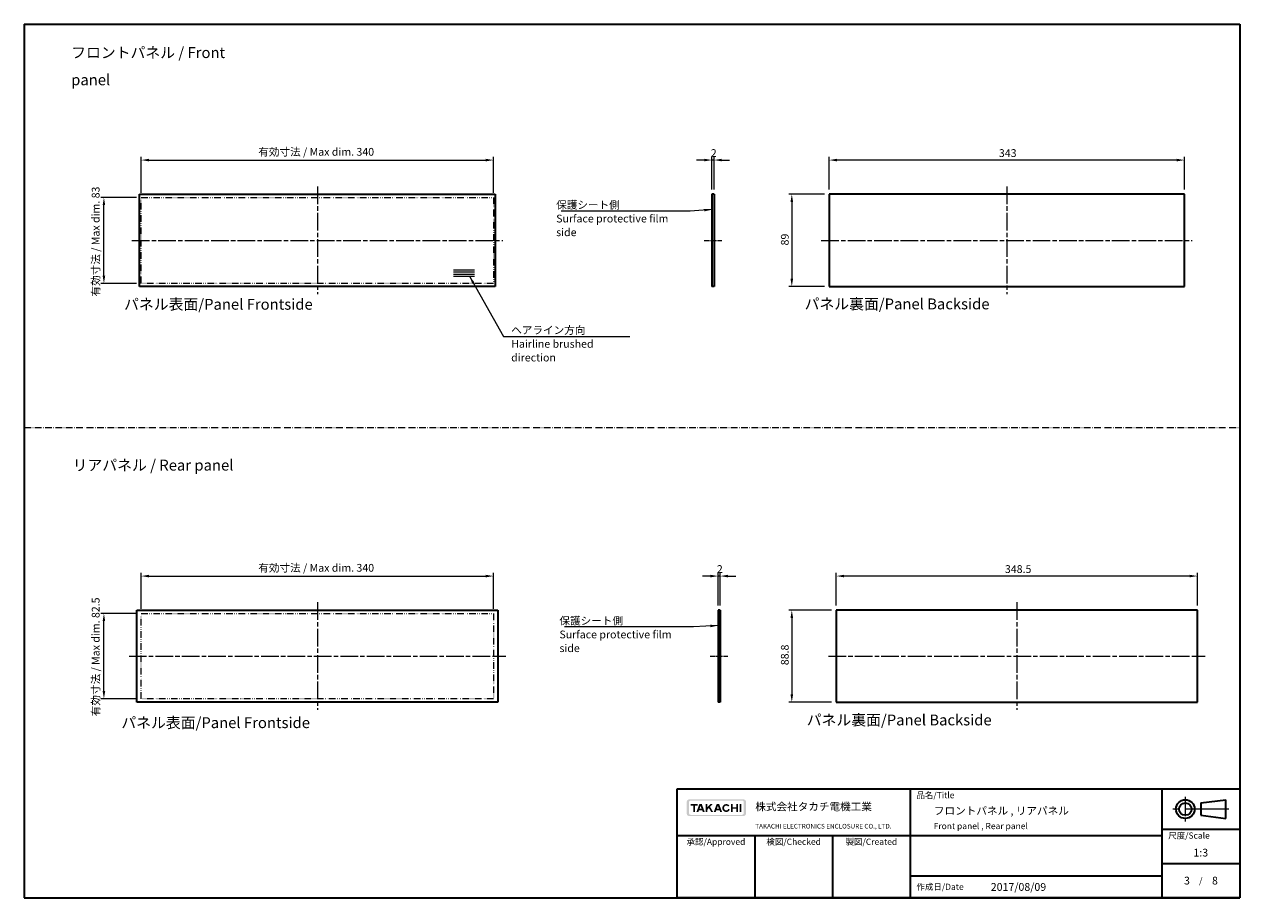
# Model space of a CAD drawing. Units: millimetres. Extents: x 0 to 10823, y 0 to 1405.
# Drawn here: x 3148 to 4321, y 0 to 843 of the extents above; entities that cross this region are included whole.
import ezdxf
from ezdxf.enums import TextEntityAlignment as Align

# ---------------------------------------------------------------- set-up
doc = ezdxf.new("R2010")
doc.units = ezdxf.units.MM
doc.header["$LTSCALE"] = 3
for name, pattern in [('CHAIN', [0.35429999999999995, 0.2362, -0.0295, 0.0591, -0.0295]), ('DASH_DOT', [0.37, 0.24, -0.06, 0.01, -0.06]), ('DASH_DOUBLE_DOT', [0.43979999999999997, 0.24, -0.06, 0.0098, -0.06, 0.01, -0.06])]:
    doc.linetypes.add(name, pattern=pattern)
doc.layers.get('Defpoints').update_dxf_attribs({"lineweight": 25})
for name, color, linetype, lineweight in [('Border (ISO)', 7, 'Continuous', 35), ('Centerline (ISO)', 131, 'Continuous', 18), ('Dimension (ISO)', 7, 'Continuous', 18), ('Hatch (ISO)', 1, 'Continuous', 18), ('Sketch Geometry (ISO)', 7, 'Continuous', 18), ('Symbol (ISO)', 7, 'Continuous', 18), ('Title (ISO)', 7, 'Continuous', 35), ('Visible (ISO)', 7, 'Continuous', 35)]:
    doc.layers.add(name, color=color, linetype=linetype, lineweight=lineweight)
doc.styles.add('Note Text (TK)', font='txt')
doc.styles.add('文字スタイル67', font='arial.ttf')
doc.dimstyles.new('Default - Method 1b (TK)', dxfattribs={"dimscale": 3, "dimtxt": 2.5, "dimasz": 2.5, "dimexe": 1, "dimexo": 1.499999999999999, "dimgap": 1, "dimtad": 1, "dimtoh": 1, "dimrnd": 1e-08, "dimdsep": 46, "dimtxsty": 'Note Text (TK)', "dimcen": 0.09, "dimdle": 5, "dimclrd": 100, "dimclre": 100, "dimclrt": 7, "dimadec": 1, "dimazin": 1, "dimtfac": 1, "dimtmove": 0, "dimatfit": 3, "dimfxl": 1, "dimtolj": 1, "dimlwd": -1, "dimlwe": -1, "dimarcsym": 0})
doc.dimstyles.new('Default - Method 1b (TK)$7', dxfattribs={"dimscale": 3, "dimtxt": 2.5, "dimasz": 2.5, "dimexe": 1, "dimexo": 1.499999999999999, "dimgap": 1, "dimtad": 1, "dimtoh": 1, "dimrnd": 1e-08, "dimdsep": 46, "dimtxsty": 'Note Text (TK)', "dimcen": 0.09, "dimdle": 5, "dimclrd": 100, "dimclre": 100, "dimclrt": 7, "dimadec": 1, "dimazin": 1, "dimtfac": 1, "dimtmove": 0, "dimatfit": 3, "dimfxl": 1, "dimtolj": 1, "dimlwd": -1, "dimlwe": -1, "dimarcsym": 0})

# ---------------------------------------------------------------- blocks, each defined once
blk = doc.blocks.new('図面枠 tk図枠')
at = {"layer": 'Border (ISO)'}
for p, q in [((14.49999999999999, 289), (405.4999999999997, 289)), ((14.49999999999999, 289), (14.50000000000001, 8.000000000000009)), ((405.4999999999997, 289), (405.4999999999997, 8.000000000000009)), ((14.50000000000001, 8.000000000000009), (405.4999999999997, 8.000000000000009))]:
    blk.add_line(p, q, dxfattribs=at)
blk = doc.blocks.new('表題欄 tk表題欄')
at = {"layer": 'Hatch (ISO)'}
h = blk.add_hatch(color=256, dxfattribs=at)
edge = h.paths.add_edge_path(flags=0)
edge.add_arc((95.57537688673351, 236.2990653650367), 0.5958259999999997, 269.9999999999897, 360)
edge.add_line((96.17120288673351, 236.2990653650368), (96.1712028867335, 239.7107813650365))
edge.add_arc((95.5753768867335, 239.7107813650366), 0.5958259999999997, 0, 90.0000000000068)
edge.add_line((95.57537688673342, 240.3066073650366), (79.13710888673356, 240.3066073650366))
edge.add_arc((79.13710888673353, 239.7107813650366), 0.5958259999999997, 89.99999999999744, 180)
edge.add_line((78.54128288673351, 239.7107813650365), (78.54128288673331, 236.2990653650368))
edge.add_arc((79.13710888673332, 236.2990653650365), 0.5958259999999997, 180, 270.0000000000231)
edge.add_line((79.13710888673356, 235.7032393650365), (95.57537688673342, 235.7032393650367))
edge = h.paths.add_edge_path()
edge.add_line((77.83935088673356, 239.9556413650365), (77.83935088673356, 236.0542053650368))
edge.add_arc((78.54128288673346, 236.0542053650367), 0.7019319999998936, 180, 270.0000000000087)
edge.add_line((78.54128288673355, 235.3522733650368), (96.17120288673351, 235.3522733650368))
edge.add_arc((96.17120288673351, 236.0542053650367), 0.7019319999998921, 270, 360)
edge.add_line((96.8731348867334, 236.0542053650368), (96.87313488673352, 239.9556413650365))
edge.add_arc((96.1712028867336, 239.9556413650367), 0.7019319999998921, 0, 90.00000000000873)
edge.add_line((96.1712028867335, 240.6575733650367), (78.54128288673355, 240.6575733650366))
edge.add_arc((78.54128288673355, 239.9556413650365), 0.7019319999999984, 90, 180)
for points in [[(79.07181288673355, 239.1476033650369), (79.07181288673355, 238.6578833650367), (79.92066088673353, 238.6578833650367), (79.92066088673353, 236.6581933650368), (80.50832488673353, 236.6581933650368), (80.50832488673353, 238.6578833650367), (81.35717288673355, 238.6578833650367), (81.35717288673355, 239.1476033650369)], [(85.68407849525303, 236.6581933650368), (84.9434673993943, 237.8918698287545), (84.41792288673358, 237.3246628822781), (84.41792288673358, 236.6581933650368), (83.89555488673355, 236.6581933650368), (83.89555488673355, 239.1476033650369), (84.41792288673358, 239.1476033650369), (84.41792288673358, 238.0993979968839), (85.38913556809511, 239.1476033650369), (86.1069649084727, 239.1476033650369), (85.31925422435492, 238.2974470774499), (86.30334488673353, 236.6581933650368)], [(92.0914293961446, 239.1476033650369), (92.0914293961446, 236.6581933650368), (92.60971639614463, 236.6581933650368), (92.60971639614463, 237.6580383650368), (93.76872039614459, 237.6580383650368), (93.76872039614459, 236.6581933650368), (94.28700739614462, 236.6581933650368), (94.28700739614462, 239.1476033650369), (93.76872039614459, 239.1476033650369), (93.76872039614459, 238.1477583650367), (92.60971639614463, 238.1477583650367), (92.60971639614463, 239.1476033650369)], [(94.8420233961447, 239.1476033650369), (94.8420233961447, 236.6581933650368), (95.3643913961447, 236.6581933650368), (95.3643913961447, 239.1476033650369)]]:
    blk.add_hatch(color=256, dxfattribs=at).paths.add_polyline_path(points)
h = blk.add_hatch(color=256, dxfattribs=at)
h.paths.add_polyline_path([(82.59020695886475, 237.7110913650368), (81.95242681460245, 237.7110913650368), (82.27131688673356, 238.5794973650367)], flags=0)
h.paths.add_polyline_path([(82.77903014574996, 237.1968853650368), (81.76360362771717, 237.1968853650368), (81.56578886050404, 236.6581933650368), (80.94907288673355, 236.6581933650368), (81.86321688673355, 239.1476033650369), (82.67941688673353, 239.1476033650369), (83.59356088673351, 236.6581933650368), (82.97684491296302, 236.6581933650368)])
h = blk.add_hatch(color=256, dxfattribs=at)
h.paths.add_polyline_path([(87.52707281460243, 237.7110913650368), (88.16485295886469, 237.7110913650368), (87.84596288673359, 238.5794973650367)], flags=0)
h.paths.add_polyline_path([(87.14043486050403, 236.6581933650368), (87.3382496277172, 237.1968853650368), (88.35367614574989, 237.1968853650368), (88.551490912963, 236.6581933650368), (89.16820688673344, 236.6581933650368), (88.25406288673351, 239.1476033650369), (87.43786288673356, 239.1476033650369), (86.52371888673358, 236.6581933650368)])
h = blk.add_hatch(color=256, dxfattribs=at)
edge = h.paths.add_edge_path()
edge.add_arc((90.52309888673331, 237.9028983650369), 1.273272000000011, 38.55054079078439, 336.5820184016556)
edge.add_line((91.69149139614443, 237.3968543650369), (91.17255542714857, 237.6216113977801))
edge.add_ellipse((90.52309888673351, 237.9028983650369), major_axis=(0, -0.7998759999999119), ratio=0.8673469387756529, start_angle=128.5505407907963, end_angle=426.582018401653, ccw=False)
edge.add_line((91.09381514418376, 238.3576891122095), (91.51887237036831, 238.6964075050431))
at = {"layer": 'Title (ISO)'}
for p, q in [((74.70882392282105, 244.052739026017), (255.7088239228211, 244.052739026017)), ((74.70882392282105, 209.052739026017), (74.70882392282105, 244.052739026017)), ((149.7088239228211, 244.052739026017), (149.7088239228211, 209.052739026017)), ((230.7088239228211, 244.052739026017), (230.7088239228211, 209.052739026017)), ((255.7088239228211, 244.052739026017), (255.7088239228211, 209.052739026017)), ((243.2088239228211, 239.552739026017), (251.2088239228211, 240.5527390260171)), ((243.2088239228211, 239.552739026017), (243.2088239228211, 235.552739026017)), ((251.2088239228211, 234.552739026017), (251.2088239228211, 240.5527390260171)), ((243.2088239228211, 235.552739026017), (251.2088239228211, 234.552739026017)), ((230.7088239228211, 231.052739026017), (255.7088239228211, 231.052739026017)), ((74.70882392282105, 229.052739026017), (230.7088239228211, 229.052739026017)), ((99.70882392282108, 229.052739026017), (99.70882392282108, 209.052739026017)), ((124.708823922821, 229.052739026017), (124.708823922821, 209.052739026017)), ((230.7088239228211, 220.052739026017), (255.7088239228211, 220.052739026017)), ((149.7088239228211, 216.052739026017), (230.7088239228211, 216.052739026017)), ((255.7088239228211, 209.052739026017), (74.70882392282105, 209.052739026017))]:
    blk.add_line(p, q, dxfattribs=at)
at = {"layer": 'Title (ISO)', "color": 4, "linetype": 'CHAIN', "lineweight": 18, "ltscale": 8.889559745788574}
blk.add_line((238.2088239228211, 241.552739026017), (238.2088239228211, 233.552739026017), dxfattribs=at)
at = {"layer": 'Title (ISO)', "color": 4, "linetype": 'CHAIN', "lineweight": 18, "ltscale": 20.00163269042969}
blk.add_line((252.2088239228211, 237.552739026017), (234.2088239228211, 237.552739026017), dxfattribs=at)
at = {"layer": 'Title (ISO)'}
for radius in [3, 2]:
    blk.add_circle((238.2088239228211, 237.552739026017), radius, dxfattribs=at)
at = {"layer": 'Title (ISO)', "color": 1, "char_height": 2.000000029802321, "line_spacing_factor": 1.5, "style": 'Note Text (TK)'}
for s, insert, attachment_point in [('\\fＭＳ Ｐゴシック|b0|i0;\\H2.0000;品名/Title', (151.708823922821, 242.052739026017), 4), ('\\fＭＳ Ｐゴシック|b0|i0;\\H2.0000;承認/Approved', (87.20882392282108, 227.052739026017), 5), ('\\fＭＳ Ｐゴシック|b0|i0;\\H2.0000;検図/Checked', (112.208823922821, 227.052739026017), 5), ('\\fＭＳ Ｐゴシック|b0|i0;\\H2.0000;製図/Created', (137.2088239228211, 227.052739026017), 5), ('\\fＭＳ Ｐゴシック|b0|i0;\\H2.0000;尺度/Scale', (232.7088239228211, 229.052739026017), 4), ('\\fＭＳ Ｐゴシック|b0|i0;\\H2.0000;作成日/Date', (151.708823922821, 212.552739026017), 4)]:
    blk.add_mtext(s, dxfattribs=dict(at, insert=insert, attachment_point=attachment_point))
at = {"layer": 'Title (ISO)', "color": 7, "line_spacing_factor": 1.5, "style": 'Note Text (TK)'}
for s, insert, char_height, attachment_point in [('株式会社タカチ電機工業', (99.87313488673342, 238.052739026017), 2.5, 4), ('\\fArial|b0|i0;\\H1.4986;TAKACHI ELECTRONICS ENCLOSURE CO., LTD.', (99.87313488673342, 232.052739026017), 1.49859994649887, 4), ('\\fＭＳ Ｐゴシック|b0|i0;\\H2.0000;/', (243.2088239228211, 214.552739026017), 2.000000029802321, 5)]:
    blk.add_mtext(s, dxfattribs=dict(at, insert=insert, char_height=char_height, attachment_point=attachment_point))
at = {"layer": 'Title (ISO)', "color": 7}
for tag, p, height, style in [('<品名>_001', (157.367914826832, 235.6606935321021), 2.5, 'Note Text (TK)'), ('<Title>_001', (157.2777188673934, 230.5513747487906), 2.000000029802321, '文字スタイル67'), ('<ページ_No.>_001', (238.0980284456275, 213.302739026017), 2.5, 'Note Text (TK)'), ('<総ページ数>_001', (246.7997329866371, 213.302739026017), 2.5, 'Note Text (TK)'), ('作成日_001', (175.632119106648, 211.2601253517655), 2.5, 'Note Text (TK)')]:
    blk.add_attdef(tag, p, '', height=height, dxfattribs=dict(at, style=style))
at = {"layer": 'Title (ISO)', "color": 7, "style": 'Note Text (TK)'}
for tag, p in [('<尺度>', (243.2088239228211, 223.5527390260171)), ('<承認>', (87.20882392282108, 217.052739026017))]:
    blk.add_attdef(tag, text='', height=2.5, dxfattribs=at).set_placement(p, align=Align.MIDDLE_CENTER)
blk = doc.blocks.new('*D224')
at = {"layer": 'Defpoints', "color": 0}
for p in [(3600.833032494601, 711.9612504342329), (3260.833032494601, 675.9612504342329), (3600.833032494601, 675.9612504342329)]:
    blk.add_point(p, dxfattribs=at)
at = {"layer": 'Dimension (ISO)', "color": 100}
for p, q in [((3260.833032494601, 680.4612504342329), (3260.833032494601, 714.9612504342329)), ((3268.333032494601, 711.9612504342329), (3593.333032494602, 711.9612504342329)), ((3600.833032494601, 680.4612504342329), (3600.833032494601, 714.9612504342329))]:
    blk.add_line(p, q, dxfattribs=at)
for points in [[(3268.333032494601, 713.2112504342329), (3268.333032494601, 710.7112504342329), (3260.833032494601, 711.9612504342329)], [(3593.333032494602, 713.2112504342329), (3593.333032494602, 710.7112504342329), (3600.833032494601, 711.9612504342329)]]:
    blk.add_solid(points, dxfattribs=at)
at = {"layer": 'Dimension (ISO)', "color": 7, "insert": (3373.815987040056, 719.9044322524148), "char_height": 7.5, "attachment_point": 4, "style": 'Note Text (TK)'}
blk.add_mtext('\\A1;\\fＭＳ Ｐゴシック|b0|i0;\\H7.5000;有効寸法 / Max dim. 340', dxfattribs=at)
blk = doc.blocks.new('*D225')
at = {"layer": 'Defpoints', "color": 0}
for p in [(3224.833032494602, 675.9612504342331), (3260.833032494603, 675.9612504342331), (3260.833032494603, 592.9612504342331)]:
    blk.add_point(p, dxfattribs=at)
at = {"layer": 'Dimension (ISO)', "color": 100}
for p, q in [((3256.333032494603, 675.9612504342331), (3221.833032494602, 675.9612504342331)), ((3224.833032494602, 600.4612504342331), (3224.833032494602, 668.4612504342331)), ((3256.333032494603, 592.9612504342331), (3221.833032494602, 592.9612504342331))]:
    blk.add_line(p, q, dxfattribs=at)
for points in [[(3223.583032494602, 668.4612504342331), (3226.083032494602, 668.4612504342331), (3224.833032494602, 675.9612504342331)], [(3223.583032494602, 600.4612504342331), (3226.083032494602, 600.4612504342331), (3224.833032494602, 592.9612504342331)]]:
    blk.add_solid(points, dxfattribs=at)
at = {"layer": 'Dimension (ISO)', "color": 7, "insert": (3216.88985067642, 580.2567049796864), "char_height": 7.5, "attachment_point": 4, "rotation": 90, "style": 'Note Text (TK)'}
blk.add_mtext('\\A1;\\fＭＳ Ｐゴシック|b0|i0;\\H7.5000;有効寸法 / Max dim. 83', dxfattribs=at)
blk = doc.blocks.new('*D226')
at = {"layer": 'Defpoints', "color": 0}
for p in [(3600.833032494601, 310.4370424400995), (3260.833032494601, 274.4370424400995), (3600.833032494601, 274.4370424400995)]:
    blk.add_point(p, dxfattribs=at)
at = {"layer": 'Dimension (ISO)', "color": 100}
for p, q in [((3260.833032494601, 278.9370424400995), (3260.833032494601, 313.4370424400995)), ((3268.333032494601, 310.4370424400995), (3593.333032494602, 310.4370424400995)), ((3600.833032494601, 278.9370424400995), (3600.833032494601, 313.4370424400995))]:
    blk.add_line(p, q, dxfattribs=at)
for points in [[(3268.333032494601, 311.6870424400995), (3268.333032494601, 309.1870424400995), (3260.833032494601, 310.4370424400995)], [(3593.333032494602, 311.6870424400995), (3593.333032494602, 309.1870424400995), (3600.833032494601, 310.4370424400995)]]:
    blk.add_solid(points, dxfattribs=at)
at = {"layer": 'Dimension (ISO)', "color": 7, "insert": (3373.815987040056, 318.3802242582813), "char_height": 7.5, "attachment_point": 4, "style": 'Note Text (TK)'}
blk.add_mtext('\\A1;\\fＭＳ Ｐゴシック|b0|i0;\\H7.5000;有効寸法 / Max dim. 340', dxfattribs=at)
blk = doc.blocks.new('*D227')
at = {"layer": 'Defpoints', "color": 0}
for p in [(3224.833032494602, 274.4370424400996), (3260.833032494603, 274.4370424400996), (3260.833032494603, 191.9370424400995)]:
    blk.add_point(p, dxfattribs=at)
at = {"layer": 'Dimension (ISO)', "color": 100}
for p, q in [((3256.333032494603, 274.4370424400996), (3221.833032494602, 274.4370424400996)), ((3224.833032494602, 199.4370424400995), (3224.833032494602, 266.9370424400996)), ((3256.333032494603, 191.9370424400995), (3221.833032494602, 191.9370424400995))]:
    blk.add_line(p, q, dxfattribs=at)
for points in [[(3223.583032494602, 266.9370424400996), (3226.083032494602, 266.9370424400996), (3224.833032494602, 274.4370424400996)], [(3223.583032494602, 199.4370424400995), (3226.083032494602, 199.4370424400995), (3224.833032494602, 191.9370424400995)]]:
    blk.add_solid(points, dxfattribs=at)
at = {"layer": 'Dimension (ISO)', "color": 7, "insert": (3216.88985067642, 175.1472697128259), "char_height": 7.5, "attachment_point": 4, "rotation": 90, "style": 'Note Text (TK)'}
blk.add_mtext('\\A1;\\fＭＳ Ｐゴシック|b0|i0;\\H7.5000;有効寸法 / Max dim. 82.5', dxfattribs=at)
blk = doc.blocks.new('*D228')
at = {"layer": 'Defpoints', "color": 0}
for p in [(3811.683042408673, 711.9612504342329), (3811.683042408673, 678.9612504342329), (3813.683042408673, 678.9612504342329)]:
    blk.add_point(p, dxfattribs=at)
at = {"layer": 'Dimension (ISO)', "color": 100}
for p, q in [((3804.183042408673, 711.9612504342329), (3796.683042408673, 711.9612504342329)), ((3811.683042408673, 683.4612504342329), (3811.683042408673, 714.9612504342329)), ((3813.683042408673, 711.9612504342329), (3811.683042408673, 711.9612504342329)), ((3813.683042408673, 683.4612504342329), (3813.683042408673, 714.9612504342329)), ((3821.183042408673, 711.9612504342329), (3828.683042408673, 711.9612504342329))]:
    blk.add_line(p, q, dxfattribs=at)
for points in [[(3804.183042408673, 713.2112504342329), (3804.183042408673, 710.7112504342329), (3811.683042408673, 711.9612504342329)], [(3821.183042408673, 713.2112504342329), (3821.183042408673, 710.7112504342329), (3813.683042408673, 711.9612504342329)]]:
    blk.add_solid(points, dxfattribs=at)
at = {"layer": 'Dimension (ISO)', "color": 7, "insert": (3810.509746954128, 718.7112504342329), "char_height": 7.5, "attachment_point": 4, "style": 'Note Text (TK)'}
blk.add_mtext('\\A1;2', dxfattribs=at)
blk = doc.blocks.new('*D229')
at = {"layer": 'Defpoints', "color": 0}
for p in [(3817.598632684754, 310.4370424400995), (3817.598632684754, 277.5870424400995), (3819.598632684753, 277.5870424400995)]:
    blk.add_point(p, dxfattribs=at)
at = {"layer": 'Dimension (ISO)', "color": 100}
for p, q in [((3810.098632684754, 310.4370424400995), (3802.598632684754, 310.4370424400995)), ((3817.598632684754, 282.0870424400995), (3817.598632684754, 313.4370424400995)), ((3819.598632684753, 310.4370424400995), (3817.598632684754, 310.4370424400995)), ((3819.598632684753, 282.0870424400995), (3819.598632684753, 313.4370424400995)), ((3827.098632684753, 310.4370424400995), (3834.598632684753, 310.4370424400995))]:
    blk.add_line(p, q, dxfattribs=at)
for points in [[(3810.098632684754, 311.6870424400995), (3810.098632684754, 309.1870424400995), (3817.598632684754, 310.4370424400995)], [(3827.098632684753, 311.6870424400995), (3827.098632684753, 309.1870424400995), (3819.598632684753, 310.4370424400995)]]:
    blk.add_solid(points, dxfattribs=at)
at = {"layer": 'Dimension (ISO)', "color": 7, "insert": (3816.425337230208, 317.1870424400995), "char_height": 7.5, "attachment_point": 4, "style": 'Note Text (TK)'}
blk.add_mtext('\\A1;2', dxfattribs=at)
blk = doc.blocks.new('*D230')
at = {"layer": 'Defpoints', "color": 0}
for p in [(3924.729721738539, 711.9612504342329), (3924.729721738539, 678.9612504342329), (4267.729721738539, 678.9612504342329)]:
    blk.add_point(p, dxfattribs=at)
at = {"layer": 'Dimension (ISO)', "color": 100}
for p, q in [((3924.729721738539, 683.4612504342329), (3924.729721738539, 714.9612504342329)), ((4260.229721738538, 711.9612504342329), (3932.229721738539, 711.9612504342329)), ((4267.729721738539, 683.4612504342329), (4267.729721738539, 714.9612504342329))]:
    blk.add_line(p, q, dxfattribs=at)
for points in [[(3932.229721738539, 713.2112504342329), (3932.229721738539, 710.7112504342329), (3924.729721738539, 711.9612504342329)], [(4260.229721738538, 713.2112504342329), (4260.229721738538, 710.7112504342329), (4267.729721738539, 711.9612504342329)]]:
    blk.add_solid(points, dxfattribs=at)
at = {"layer": 'Dimension (ISO)', "color": 7, "insert": (4088.601880829447, 718.7112504342329), "char_height": 7.5, "attachment_point": 4, "style": 'Note Text (TK)'}
blk.add_mtext('\\A1;343', dxfattribs=at)
blk = doc.blocks.new('*D231')
at = {"layer": 'Defpoints', "color": 0}
for p in [(3924.729721738541, 678.9612504342332), (3888.72972173854, 589.9612504342331), (3924.729721738541, 589.9612504342331)]:
    blk.add_point(p, dxfattribs=at)
at = {"layer": 'Dimension (ISO)', "color": 100}
for p, q in [((3920.229721738541, 678.9612504342332), (3885.72972173854, 678.9612504342332)), ((3888.72972173854, 671.4612504342332), (3888.72972173854, 597.4612504342331)), ((3920.229721738541, 589.9612504342331), (3885.72972173854, 589.9612504342331))]:
    blk.add_line(p, q, dxfattribs=at)
for points in [[(3887.47972173854, 671.4612504342332), (3889.97972173854, 671.4612504342332), (3888.72972173854, 678.9612504342332)], [(3887.47972173854, 597.4612504342331), (3889.97972173854, 597.4612504342331), (3888.72972173854, 589.9612504342331)]]:
    blk.add_solid(points, dxfattribs=at)
at = {"layer": 'Dimension (ISO)', "color": 7, "insert": (3881.979721738539, 629.5606822524147), "char_height": 7.5, "attachment_point": 4, "rotation": 90, "style": 'Note Text (TK)'}
blk.add_mtext('\\A1;89', dxfattribs=at)
blk = doc.blocks.new('*D232')
at = {"layer": 'Defpoints', "color": 0}
for p in [(3931.631243727299, 310.4370424400995), (3931.631243727299, 277.5870424400995), (4280.131243727296, 277.5870424400995)]:
    blk.add_point(p, dxfattribs=at)
at = {"layer": 'Dimension (ISO)', "color": 100}
for p, q in [((3931.631243727299, 282.0870424400995), (3931.631243727299, 313.4370424400995)), ((4272.631243727296, 310.4370424400995), (3939.131243727298, 310.4370424400995)), ((4280.131243727296, 282.0870424400995), (4280.131243727296, 313.4370424400995))]:
    blk.add_line(p, q, dxfattribs=at)
for points in [[(3939.131243727298, 311.6870424400995), (3939.131243727298, 309.1870424400995), (3931.631243727299, 310.4370424400995)], [(4272.631243727296, 311.6870424400995), (4272.631243727296, 309.1870424400995), (4280.131243727296, 310.4370424400995)]]:
    blk.add_solid(points, dxfattribs=at)
at = {"layer": 'Dimension (ISO)', "color": 7, "insert": (4094.41817554548, 317.1870424400995), "char_height": 7.5, "attachment_point": 4, "style": 'Note Text (TK)'}
blk.add_mtext('\\A1;348.5', dxfattribs=at)
blk = doc.blocks.new('*D233')
at = {"layer": 'Defpoints', "color": 0}
for p in [(3931.6312437273, 277.5870424400996), (3888.72972173854, 188.7870424400995), (3931.6312437273, 188.7870424400995)]:
    blk.add_point(p, dxfattribs=at)
at = {"layer": 'Dimension (ISO)', "color": 100}
for p, q in [((3927.131243727301, 277.5870424400996), (3885.72972173854, 277.5870424400996)), ((3888.72972173854, 270.0870424400996), (3888.72972173854, 196.2870424400995)), ((3927.131243727301, 188.7870424400995), (3885.72972173854, 188.7870424400995))]:
    blk.add_line(p, q, dxfattribs=at)
for points in [[(3887.47972173854, 270.0870424400996), (3889.97972173854, 270.0870424400996), (3888.72972173854, 277.5870424400996)], [(3887.47972173854, 196.2870424400995), (3889.97972173854, 196.2870424400995), (3888.72972173854, 188.7870424400995)]]:
    blk.add_solid(points, dxfattribs=at)
at = {"layer": 'Dimension (ISO)', "color": 7, "insert": (3881.979721738539, 224.4086333491905), "char_height": 7.5, "attachment_point": 4, "rotation": 90, "style": 'Note Text (TK)'}
blk.add_mtext('\\A1;88.8', dxfattribs=at)

msp = doc.modelspace()

# ---------------------------------------------------------------- linework, layer by layer
at = {"layer": 'Centerline (ISO)', "linetype": 'CHAIN', "ltscale": 23.99096870422363}
for p, q in [((3430.833032494601, 686.4612504342329), (3430.833032494601, 582.4612504342329)), ((4096.229721738538, 686.4612504342329), (4096.229721738538, 582.4612504342329)), ((3251.833032494601, 634.4612504342329), (3609.833032494601, 634.4612504342329)), ((3917.229721738539, 634.4612504342329), (4275.229721738538, 634.4612504342329)), ((3430.833032494601, 285.0870424400995), (3430.833032494601, 181.2870424400995)), ((4105.881243727298, 285.0870424400995), (4105.881243727298, 181.2870424400995)), ((3249.083032494601, 233.1870424400995), (3612.583032494601, 233.1870424400996)), ((3924.131243727297, 233.1870424400996), (4287.631243727296, 233.1870424400995))]:
    msp.add_line(p, q, dxfattribs=at)
at = {"layer": 'Centerline (ISO)', "linetype": 'CHAIN', "ltscale": 6.296741962432861}
for p, q in [((3804.183042408673, 634.4612504342329), (3821.183042408673, 634.4612504342329)), ((3810.098632684752, 233.1870424400996), (3827.098632684754, 233.1870424400996))]:
    msp.add_line(p, q, dxfattribs=at)
at = {"layer": 'Sketch Geometry (ISO)', "color": 4, "linetype": 'DASH_DOUBLE_DOT', "lineweight": 18, "ltscale": 8.885961532592773}
for p, q in [((3260.833032494601, 675.9612504342329), (3600.833032494601, 675.9612504342329)), ((3600.833032494601, 592.9612504342329), (3260.833032494601, 592.9612504342329)), ((3260.833032494601, 274.4370424400995), (3600.833032494601, 274.4370424400995)), ((3600.833032494601, 191.9370424400995), (3260.833032494601, 191.9370424400995))]:
    msp.add_line(p, q, dxfattribs=at)
at = {"layer": 'Sketch Geometry (ISO)', "color": 4, "linetype": 'DASH_DOUBLE_DOT', "lineweight": 18, "ltscale": 8.98676872253418}
for p, q in [((3260.833032494601, 592.9612504342329), (3260.833032494601, 675.9612504342329)), ((3600.833032494601, 675.9612504342329), (3600.833032494601, 592.9612504342329))]:
    msp.add_line(p, q, dxfattribs=at)
at = {"layer": 'Sketch Geometry (ISO)'}
for p, q in [((3562.333032494601, 605.961250434233), (3582.333032494601, 605.961250434233)), ((3562.333032494601, 603.9612504342329), (3582.333032494601, 603.9612504342329)), ((3562.333032494601, 601.961250434233), (3582.333032494601, 601.961250434233)), ((3562.333032494601, 599.9612504342329), (3582.333032494601, 599.9612504342329))]:
    msp.add_line(p, q, dxfattribs=at)
at = {"layer": 'Sketch Geometry (ISO)', "color": 4, "linetype": 'DASH_DOT', "lineweight": 18, "ltscale": 9.032108306884764}
msp.add_line((3147.99998873137, 453.7929716117426), (4320.999861824247, 453.7929716117426), dxfattribs=at)
at = {"layer": 'Sketch Geometry (ISO)', "color": 4, "linetype": 'DASH_DOUBLE_DOT', "lineweight": 18, "ltscale": 8.932631492614746}
for p, q in [((3260.833032494601, 191.9370424400995), (3260.833032494601, 274.4370424400995)), ((3600.833032494601, 274.4370424400995), (3600.833032494601, 191.9370424400995))]:
    msp.add_line(p, q, dxfattribs=at)
at = {"layer": 'Visible (ISO)'}
for p, q in [((3259.333032494601, 589.9612504342329), (3259.333032494601, 678.9612504342329)), ((3259.333032494601, 678.9612504342329), (3602.333032494601, 678.9612504342329)), ((3602.333032494601, 678.9612504342329), (3602.333032494601, 589.9612504342329)), ((3811.683042408673, 678.9612504342329), (3811.683042408673, 589.9612504342329)), ((3813.683042408673, 678.9612504342329), (3811.683042408673, 678.9612504342329)), ((3813.683042408673, 678.9612504342329), (3813.683042408673, 589.9612504342329)), ((3924.729721738539, 678.9612504342329), (3924.729721738539, 589.9612504342329)), ((4267.729721738539, 678.9612504342329), (3924.729721738539, 678.9612504342329)), ((4267.729721738539, 589.9612504342329), (4267.729721738539, 678.9612504342329)), ((3602.333032494601, 589.9612504342329), (3259.333032494601, 589.9612504342329)), ((3813.683042408673, 589.9612504342329), (3811.683042408673, 589.9612504342329)), ((3924.729721738539, 589.9612504342329), (4267.729721738539, 589.9612504342329)), ((3256.583032494602, 188.7870424400994), (3256.583032494602, 277.5870424400995)), ((3256.583032494602, 277.5870424400995), (3605.083032494601, 277.5870424400995)), ((3605.083032494601, 277.5870424400995), (3605.083032494601, 188.7870424400995)), ((3817.598632684754, 277.5870424400995), (3817.598632684754, 188.7870424400995)), ((3819.598632684753, 277.5870424400995), (3817.598632684754, 277.5870424400995)), ((3819.598632684753, 277.5870424400995), (3819.598632684753, 188.7870424400995)), ((3931.631243727299, 277.5870424400995), (3931.631243727299, 188.7870424400995)), ((4280.131243727296, 277.5870424400995), (3931.631243727299, 277.5870424400995)), ((4280.131243727296, 188.7870424400994), (4280.131243727296, 277.5870424400995)), ((3605.083032494601, 188.7870424400995), (3256.583032494602, 188.7870424400994)), ((3819.598632684753, 188.7870424400995), (3817.598632684754, 188.7870424400995)), ((3931.631243727299, 188.7870424400995), (4280.131243727296, 188.7870424400994))]:
    msp.add_line(p, q, dxfattribs=at)

# ---------------------------------------------------------------- block references
at = {"xscale": 3, "yscale": 3, "zscale": 3}
msp.add_blockref('図面枠 tk図枠', (3104.5, -24.00000000000002), dxfattribs=at)
ref = msp.add_blockref('表題欄 tk表題欄', (3553.873528231537, -627.158217078051), dxfattribs=dict(xscale=3, yscale=3, zscale=3))
ref.add_attrib('<品名>_001', 'フロントパネル , リアパネル', (4025.892045438035, 80.16477261424404), dxfattribs={"layer": 'Title (ISO)', "color": 7, "height": 7.5, "style": 'Note Text (TK)'})
ref.add_attrib('<尺度>_001', '1:3', (4276.340908886441, 39.75000000000009), dxfattribs={"layer": 'Title (ISO)', "color": 7, "height": 7.5, "style": 'Note Text (TK)'})
ref.add_attrib('作成日_001', '2017/08/09', (4080.769885551479, 6.622158977245443), dxfattribs={"layer": 'Title (ISO)', "color": 7, "height": 7.5, "style": 'Note Text (TK)'})
ref.add_attrib('<Title>_001', 'Front panel , Rear panel', (4025.624829443445, 66.16575712985048), dxfattribs={"layer": 'Title (ISO)', "color": 7, "height": 6.000000089406968, "style": '文字スタイル67'})
ref.add_attrib('<ページ_No.>_001', '3', (4267.272727191448, 12.75000000000002), dxfattribs={"layer": 'Title (ISO)', "color": 7, "height": 7.5, "style": 'Note Text (TK)'})
ref.add_attrib('<総ページ数>_001', '8', (4294.272727191446, 12.75000000000002), dxfattribs={"layer": 'Title (ISO)', "color": 7, "height": 7.5, "style": 'Note Text (TK)'})

# ---------------------------------------------------------------- texts
at = {"layer": 'Symbol (ISO)', "color": 7, "style": 'Note Text (TK)'}
for s, insert, char_height, width, attachment_point, line_spacing_factor in [('{\\fＭＳ Ｐゴシック|b0|i0;\\H10.5000;フロントパネル / Front panel}', (3193.223489738753, 802.567254208475), 10.49999982118606, 188.0789566040039, 4, 1.5), ('{\\fＭＳ Ｐゴシック|b0|i0;保護シート側\\P\\fＭＳ Ｐゴシック|b0|i0;Surface protective film side}', (3661.322005557765, 672.482449393262), 7.5, 129.2982530593872, 1, 1.058181881904602), ('{\\fＭＳ Ｐゴシック|b0|i0;ヘアライン方向\\P\\fＭＳ Ｐゴシック|b0|i0;Hairline brushed direction}', (3617.918725535733, 551.5605582193126), 7.5, 119.3859672546387, 1, 1.058181881904602), ('{\\fＭＳ Ｐゴシック|b0|i0;\\H10.5000;リアパネル / Rear panel}', (3194.624682426058, 417.5103663760463), 10.49999982118606, 159.0964937210083, 4, 1.5), ('{\\fＭＳ Ｐゴシック|b0|i0;保護シート側\\P\\fＭＳ Ｐゴシック|b0|i0;Surface protective film side}', (3664.454552699619, 271.0567530961963), 7.5, 129.2982530593872, 1, 1.058181881904602)]:
    msp.add_mtext(s, dxfattribs=dict(at, insert=insert, char_height=char_height, width=width, attachment_point=attachment_point, line_spacing_factor=line_spacing_factor))
at = {"layer": 'Symbol (ISO)', "color": 7, "char_height": 10.49999982118606, "attachment_point": 4, "line_spacing_factor": 1.5, "style": 'Note Text (TK)'}
for s, width, insert in [('{\\fMS PGothic|b0|i0|c128|p50;パネル表面/Panel Frontside}', 237.5210053746127, (3244.299718346647, 572.7735627592643)), ('{\\fMS PGothic|b0|i0|c128|p50;パネル裏面/Panel Backside}', 291.7142963519968, (3901.095917442655, 573.1196272616293)), ('{\\fMS PGothic|b0|i0|c128|p50;パネル裏面/Panel Backside}', 240.9159879904773, (3903.145065064683, 171.5549664083216)), ('{\\fMS PGothic|b0|i0|c128|p50;パネル表面/Panel Frontside}', 258.8045040181318, (3241.664783202544, 168.9207558355198))]:
    msp.add_mtext_dynamic_manual_height_columns(s, width=width, gutter_width=1, heights=[0], dxfattribs=dict(at, insert=insert))

# ---------------------------------------------------------------- dimensions: what is measured, and where the dimension line sits
at = {"layer": 'Dimension (ISO)', "color": 100}
for base, p1, p2, angle, picture, middle in [((3600.833032494601, 711.9612504342329), (3260.833032494601, 675.9612504342329), (3600.833032494601, 675.9612504342329), 180, '*D224', (3430.833032494601, 711.9612504342329)), ((3224.833032494602, 675.9612504342331), (3260.833032494601, 592.9612504342329), (3260.833032494601, 675.9612504342329), 90, '*D225', (3224.833032494601, 634.461250434232)), ((3600.833032494601, 310.4370424400995), (3260.833032494601, 274.4370424400995), (3600.833032494601, 274.4370424400995), 180, '*D226', (3430.833032494601, 310.4370424400995)), ((3224.833032494602, 274.4370424400996), (3260.833032494601, 191.9370424400995), (3260.833032494601, 274.4370424400995), 90, '*D227', (3224.833032494601, 233.1870424400986))]:
    dim = msp.add_linear_dim(base=base, p1=p1, p2=p2, angle=angle, text='\\fＭＳ Ｐゴシック|b0|i0;\\H7.5000;有効寸法 / Max dim. <>', dimstyle='Default - Method 1b (TK)', override={"dimscale": 0, "dimtxt": 7.5, "dimasz": 7.5, "dimexe": 3, "dimexo": 4.499999999999999, "dimgap": 3, "dimtoh": 0, "dimdec": 2, "dimcen": 0.27, "dimtol": 0, "dimlim": 0, "dimtp": 0, "dimtm": 0, "dimtdec": 2, "dimtix": 0, "dimtofl": 0, "dimtmove": 0, "dimatfit": 1}, dxfattribs=at)
    dim.commit()
    dim.dimension.update_dxf_attribs({"geometry": picture, "text_midpoint": middle, "dimtype": 160})
for base, p1, p2, angle, override, picture, middle in [((3811.683042408673, 711.9612504342329), (3813.683042408673, 678.9612504342329), (3811.683042408673, 678.9612504342329), 180, {"dimscale": 0, "dimtxt": 7.5, "dimasz": 7.5, "dimexe": 3, "dimexo": 4.499999999999999, "dimgap": 3, "dimtoh": 0, "dimdec": 2, "dimcen": 0.27, "dimtol": 0, "dimlim": 0, "dimtp": 0, "dimtm": 0, "dimtdec": 2, "dimtix": 0, "dimtofl": 1, "dimtmove": 0, "dimatfit": 1}, '*D228', (3812.683042408673, 711.9612504342329)), ((3924.729721738539, 711.9612504342329), (4267.729721738539, 678.9612504342329), (3924.729721738539, 678.9612504342329), 180, {"dimscale": 0, "dimtxt": 7.5, "dimasz": 7.5, "dimexe": 3, "dimexo": 4.499999999999999, "dimgap": 3, "dimtoh": 0, "dimdec": 2, "dimcen": 0.27, "dimtol": 0, "dimlim": 0, "dimtp": 0, "dimtm": 0, "dimtdec": 2, "dimtix": 0, "dimtofl": 0, "dimtmove": 0, "dimatfit": 1}, '*D230', (4096.229721738538, 711.9612504342329)), ((3888.72972173854, 589.9612504342331), (3924.729721738539, 678.9612504342329), (3924.729721738539, 589.9612504342329), 90, {"dimscale": 0, "dimtxt": 7.5, "dimasz": 7.5, "dimexe": 3, "dimexo": 4.499999999999999, "dimgap": 3, "dimtoh": 0, "dimdec": 2, "dimcen": 0.27, "dimtol": 0, "dimlim": 0, "dimtp": 0, "dimtm": 0, "dimtdec": 2, "dimtix": 0, "dimtofl": 0, "dimtmove": 0, "dimatfit": 1}, '*D231', (3888.729721738539, 634.4612504342329)), ((3817.598632684754, 310.4370424400995), (3819.598632684753, 277.5870424400995), (3817.598632684754, 277.5870424400995), 180, {"dimscale": 0, "dimtxt": 7.5, "dimasz": 7.5, "dimexe": 3, "dimexo": 4.499999999999999, "dimgap": 3, "dimtoh": 0, "dimdec": 2, "dimcen": 0.27, "dimtol": 0, "dimlim": 0, "dimtp": 0, "dimtm": 0, "dimtdec": 2, "dimtix": 0, "dimtofl": 1, "dimtmove": 0, "dimatfit": 1}, '*D229', (3818.598632684754, 310.4370424400995)), ((3931.631243727299, 310.4370424400995), (4280.131243727296, 277.5870424400995), (3931.631243727299, 277.5870424400995), 180, {"dimscale": 0, "dimtxt": 7.5, "dimasz": 7.5, "dimexe": 3, "dimexo": 4.499999999999999, "dimgap": 3, "dimtoh": 0, "dimdec": 2, "dimcen": 0.27, "dimtol": 0, "dimlim": 0, "dimtp": 0, "dimtm": 0, "dimtdec": 2, "dimtix": 0, "dimtofl": 0, "dimtmove": 0, "dimatfit": 1}, '*D232', (4105.881243727298, 310.4370424400995)), ((3888.72972173854, 188.7870424400995), (3931.631243727299, 277.5870424400995), (3931.631243727299, 188.7870424400995), 90, {"dimscale": 0, "dimtxt": 7.5, "dimasz": 7.5, "dimexe": 3, "dimexo": 4.499999999999999, "dimgap": 3, "dimtoh": 0, "dimdec": 2, "dimcen": 0.27, "dimtol": 0, "dimlim": 0, "dimtp": 0, "dimtm": 0, "dimtdec": 2, "dimtix": 0, "dimtofl": 0, "dimtmove": 0, "dimatfit": 1}, '*D233', (3888.729721738539, 233.1870424400996))]:
    dim = msp.add_linear_dim(base=base, p1=p1, p2=p2, angle=angle, dimstyle='Default - Method 1b (TK)', override=override, dxfattribs=at)
    dim.commit()
    dim.dimension.update_dxf_attribs({"geometry": picture, "text_midpoint": middle, "dimtype": 160})

# ---------------------------------------------------------------- leaders
at = {"layer": 'Symbol (ISO)', "color": 100, "annotation_type": 0, "has_hookline": 1}
for points, hookline_direction, text_width in [([(3811.683042408673, 664.1491159605878), (3790.620258617153, 662.7034112400121)], 1, 124.4744318181818), ([(3577.637998272237, 599.9612504342329), (3610.418725535733, 541.6977754808872), (3617.918725535733, 541.6977754808872)], 0, 114.5880681818182), ([(3817.598632684754, 262.7234196635218), (3793.752805759005, 261.2777149429462)], 1, 124.4744318181818)]:
    msp.add_leader(points, dimstyle='Default - Method 1b (TK)$7', override={"dimgap": 0, "dimtad": 1}, dxfattribs=dict(at, hookline_direction=hookline_direction, text_width=text_width))

doc.saveas('drawing.dxf')
